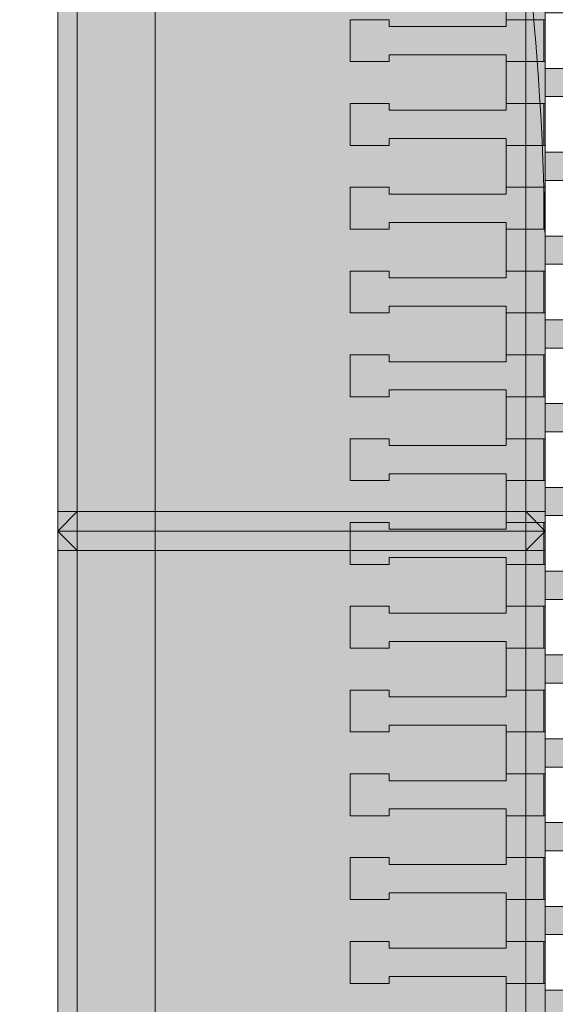
# Model space of a CAD drawing. Units: millimetres. Extents: x 9500 to 22230, y -7515 to 5500.
# Drawn here: x 13981 to 14255, y 7 to 512 of the extents above; entities that cross this region are included whole.
import ezdxf

# ---------------------------------------------------------------- set-up
doc = ezdxf.new("R2010")
doc.units = ezdxf.units.MM
doc.header["$MEASUREMENT"] = 0
doc.linetypes.add('Przerywana', pattern=[480, 240, -240])
for name, color, linetype in [('04-200x200', 7, 'Continuous'), ('InterSystem-safety area', 7, 'Continuous'), ('X-Nawierzchnie', 7, 'Continuous')]:
    doc.layers.add(name, color=color, linetype=linetype)

# ---------------------------------------------------------------- blocks, each defined once
blk = doc.blocks.new('Strop_1', base_point=(12500.03, -4500))
at = {"layer": 'X-Nawierzchnie', "color": 255, "linetype": 'Continuous', "lineweight": 13, "flags": 128}
blk.add_lwpolyline([(15950, -950), (14050, -950), (14050, 950), (15950, 950)], close=True, dxfattribs=at)
blk = doc.blocks.new('Strop_322', base_point=(14230, -3.58))
at = {"layer": '04-200x200', "linetype": 'Continuous', "lineweight": 0, "true_color": 0xff7f00}
blk.add_hatch(color=30, dxfattribs=at).paths.add_polyline_path([(14230, -3.58), (14250.01, -3.58), (14250.01, -0.08), (14310.01, -0.08), (14310.01, -3.58), (14329.31, -3.58), (14329.31, 17.92), (14310.01, 17.92), (14310.01, 14.42), (14249.99, 14.42), (14249.99, 17.92), (14230, 17.92)])
at = {"layer": '04-200x200', "color": 7, "linetype": 'Continuous', "lineweight": 13, "flags": 128}
blk.add_lwpolyline([(14230, -3.58), (14230, 17.92), (14249.99, 17.92), (14249.99, 14.42), (14310.01, 14.42), (14310.01, 17.92), (14329.31, 17.92), (14329.31, -3.58), (14310.01, -3.58), (14310.01, -0.08), (14250.01, -0.08), (14250.01, -3.58)], close=True, dxfattribs=at)
blk = doc.blocks.new('Strop_328', base_point=(14230, 39.42))
at = {"layer": '04-200x200', "linetype": 'Continuous', "lineweight": 0, "true_color": 0xff7f00}
blk.add_hatch(color=30, dxfattribs=at).paths.add_polyline_path([(14230, 39.42), (14250.01, 39.42), (14250.01, 42.92), (14310.01, 42.92), (14310.01, 39.42), (14329.31, 39.42), (14329.31, 60.92), (14310.01, 60.92), (14310.01, 57.42), (14249.99, 57.42), (14249.99, 60.92), (14230, 60.92)])
at = {"layer": '04-200x200', "color": 7, "linetype": 'Continuous', "lineweight": 13, "flags": 128}
blk.add_lwpolyline([(14230, 39.42), (14230, 60.92), (14249.99, 60.92), (14249.99, 57.42), (14310.01, 57.42), (14310.01, 60.92), (14329.31, 60.92), (14329.31, 39.42), (14310.01, 39.42), (14310.01, 42.92), (14250.01, 42.92), (14250.01, 39.42)], close=True, dxfattribs=at)
blk = doc.blocks.new('Strop_329', base_point=(14150, 17.92))
at = {"layer": '04-200x200', "linetype": 'Continuous', "lineweight": 0, "true_color": 0xff7f00}
blk.add_hatch(color=30, dxfattribs=at).paths.add_polyline_path([(14150, 17.92), (14170.01, 17.92), (14170.01, 21.42), (14230.01, 21.42), (14230.01, 17.92), (14249.31, 17.92), (14249.31, 39.42), (14230.01, 39.42), (14230.01, 35.92), (14169.99, 35.92), (14169.99, 39.42), (14150, 39.42)])
at = {"layer": '04-200x200', "color": 7, "linetype": 'Continuous', "lineweight": 13, "flags": 128}
blk.add_lwpolyline([(14150, 17.92), (14150, 39.42), (14169.99, 39.42), (14169.99, 35.92), (14230.01, 35.92), (14230.01, 39.42), (14249.31, 39.42), (14249.31, 17.92), (14230.01, 17.92), (14230.01, 21.42), (14170.01, 21.42), (14170.01, 17.92)], close=True, dxfattribs=at)
blk = doc.blocks.new('Strop_334', base_point=(14230, 82.42))
at = {"layer": '04-200x200', "linetype": 'Continuous', "lineweight": 0, "true_color": 0xff7f00}
blk.add_hatch(color=30, dxfattribs=at).paths.add_polyline_path([(14230, 82.42), (14250.01, 82.42), (14250.01, 85.92), (14310.01, 85.92), (14310.01, 82.42), (14329.31, 82.42), (14329.31, 103.92), (14310.01, 103.92), (14310.01, 100.42), (14249.99, 100.42), (14249.99, 103.92), (14230, 103.92)])
at = {"layer": '04-200x200', "color": 7, "linetype": 'Continuous', "lineweight": 13, "flags": 128}
blk.add_lwpolyline([(14230, 82.42), (14230, 103.92), (14249.99, 103.92), (14249.99, 100.42), (14310.01, 100.42), (14310.01, 103.92), (14329.31, 103.92), (14329.31, 82.42), (14310.01, 82.42), (14310.01, 85.92), (14250.01, 85.92), (14250.01, 82.42)], close=True, dxfattribs=at)
blk = doc.blocks.new('Strop_335', base_point=(14150, 60.92))
at = {"layer": '04-200x200', "linetype": 'Continuous', "lineweight": 0, "true_color": 0xff7f00}
blk.add_hatch(color=30, dxfattribs=at).paths.add_polyline_path([(14150, 60.92), (14170.01, 60.92), (14170.01, 64.42), (14230.01, 64.42), (14230.01, 60.92), (14249.31, 60.92), (14249.31, 82.42), (14230.01, 82.42), (14230.01, 78.92), (14169.99, 78.92), (14169.99, 82.42), (14150, 82.42)])
at = {"layer": '04-200x200', "color": 7, "linetype": 'Continuous', "lineweight": 13, "flags": 128}
blk.add_lwpolyline([(14150, 60.92), (14150, 82.42), (14169.99, 82.42), (14169.99, 78.92), (14230.01, 78.92), (14230.01, 82.42), (14249.31, 82.42), (14249.31, 60.92), (14230.01, 60.92), (14230.01, 64.42), (14170.01, 64.42), (14170.01, 60.92)], close=True, dxfattribs=at)
blk = doc.blocks.new('Strop_340', base_point=(14230, 125.42))
at = {"layer": '04-200x200', "linetype": 'Continuous', "lineweight": 0, "true_color": 0xff7f00}
blk.add_hatch(color=30, dxfattribs=at).paths.add_polyline_path([(14230, 125.42), (14250.01, 125.42), (14250.01, 128.92), (14310.01, 128.92), (14310.01, 125.42), (14329.31, 125.42), (14329.31, 146.92), (14310.01, 146.92), (14310.01, 143.42), (14249.99, 143.42), (14249.99, 146.92), (14230, 146.92)])
at = {"layer": '04-200x200', "color": 7, "linetype": 'Continuous', "lineweight": 13, "flags": 128}
blk.add_lwpolyline([(14230, 125.42), (14230, 146.92), (14249.99, 146.92), (14249.99, 143.42), (14310.01, 143.42), (14310.01, 146.92), (14329.31, 146.92), (14329.31, 125.42), (14310.01, 125.42), (14310.01, 128.92), (14250.01, 128.92), (14250.01, 125.42)], close=True, dxfattribs=at)
blk = doc.blocks.new('Strop_341', base_point=(14150, 103.92))
at = {"layer": '04-200x200', "linetype": 'Continuous', "lineweight": 0, "true_color": 0xff7f00}
blk.add_hatch(color=30, dxfattribs=at).paths.add_polyline_path([(14150, 103.92), (14170.01, 103.92), (14170.01, 107.42), (14230.01, 107.42), (14230.01, 103.92), (14249.31, 103.92), (14249.31, 125.42), (14230.01, 125.42), (14230.01, 121.92), (14169.99, 121.92), (14169.99, 125.42), (14150, 125.42)])
at = {"layer": '04-200x200', "color": 7, "linetype": 'Continuous', "lineweight": 13, "flags": 128}
blk.add_lwpolyline([(14150, 103.92), (14150, 125.42), (14169.99, 125.42), (14169.99, 121.92), (14230.01, 121.92), (14230.01, 125.42), (14249.31, 125.42), (14249.31, 103.92), (14230.01, 103.92), (14230.01, 107.42), (14170.01, 107.42), (14170.01, 103.92)], close=True, dxfattribs=at)
blk = doc.blocks.new('Strop_346', base_point=(14230, 168.42))
at = {"layer": '04-200x200', "linetype": 'Continuous', "lineweight": 0, "true_color": 0xff7f00}
blk.add_hatch(color=30, dxfattribs=at).paths.add_polyline_path([(14230, 168.42), (14250.01, 168.42), (14250.01, 171.92), (14310.01, 171.92), (14310.01, 168.42), (14329.31, 168.42), (14329.31, 189.92), (14310.01, 189.92), (14310.01, 186.42), (14249.99, 186.42), (14249.99, 189.92), (14230, 189.92)])
at = {"layer": '04-200x200', "color": 7, "linetype": 'Continuous', "lineweight": 13, "flags": 128}
blk.add_lwpolyline([(14230, 168.42), (14230, 189.92), (14249.99, 189.92), (14249.99, 186.42), (14310.01, 186.42), (14310.01, 189.92), (14329.31, 189.92), (14329.31, 168.42), (14310.01, 168.42), (14310.01, 171.92), (14250.01, 171.92), (14250.01, 168.42)], close=True, dxfattribs=at)
blk = doc.blocks.new('Strop_347', base_point=(14150, 146.92))
at = {"layer": '04-200x200', "linetype": 'Continuous', "lineweight": 0, "true_color": 0xff7f00}
blk.add_hatch(color=30, dxfattribs=at).paths.add_polyline_path([(14150, 146.92), (14170.01, 146.92), (14170.01, 150.42), (14230.01, 150.42), (14230.01, 146.92), (14249.31, 146.92), (14249.31, 168.42), (14230.01, 168.42), (14230.01, 164.92), (14169.99, 164.92), (14169.99, 168.42), (14150, 168.42)])
at = {"layer": '04-200x200', "color": 7, "linetype": 'Continuous', "lineweight": 13, "flags": 128}
blk.add_lwpolyline([(14150, 146.92), (14150, 168.42), (14169.99, 168.42), (14169.99, 164.92), (14230.01, 164.92), (14230.01, 168.42), (14249.31, 168.42), (14249.31, 146.92), (14230.01, 146.92), (14230.01, 150.42), (14170.01, 150.42), (14170.01, 146.92)], close=True, dxfattribs=at)
blk = doc.blocks.new('Strop_352', base_point=(14230, 211.42))
at = {"layer": '04-200x200', "linetype": 'Continuous', "lineweight": 0, "true_color": 0xff7f00}
blk.add_hatch(color=30, dxfattribs=at).paths.add_polyline_path([(14230, 211.42), (14250.01, 211.42), (14250.01, 214.92), (14310.01, 214.92), (14310.01, 211.42), (14329.31, 211.42), (14329.31, 232.92), (14310.01, 232.92), (14310.01, 229.42), (14249.99, 229.42), (14249.99, 232.92), (14230, 232.92)])
at = {"layer": '04-200x200', "color": 7, "linetype": 'Continuous', "lineweight": 13, "flags": 128}
blk.add_lwpolyline([(14230, 211.42), (14230, 232.92), (14249.99, 232.92), (14249.99, 229.42), (14310.01, 229.42), (14310.01, 232.92), (14329.31, 232.92), (14329.31, 211.42), (14310.01, 211.42), (14310.01, 214.92), (14250.01, 214.92), (14250.01, 211.42)], close=True, dxfattribs=at)
blk = doc.blocks.new('Strop_353', base_point=(14150, 189.92))
at = {"layer": '04-200x200', "linetype": 'Continuous', "lineweight": 0, "true_color": 0xff7f00}
blk.add_hatch(color=30, dxfattribs=at).paths.add_polyline_path([(14150, 189.92), (14170.01, 189.92), (14170.01, 193.42), (14230.01, 193.42), (14230.01, 189.92), (14249.31, 189.92), (14249.31, 211.42), (14230.01, 211.42), (14230.01, 207.92), (14169.99, 207.92), (14169.99, 211.42), (14150, 211.42)])
at = {"layer": '04-200x200', "color": 7, "linetype": 'Continuous', "lineweight": 13, "flags": 128}
blk.add_lwpolyline([(14150, 189.92), (14150, 211.42), (14169.99, 211.42), (14169.99, 207.92), (14230.01, 207.92), (14230.01, 211.42), (14249.31, 211.42), (14249.31, 189.92), (14230.01, 189.92), (14230.01, 193.42), (14170.01, 193.42), (14170.01, 189.92)], close=True, dxfattribs=at)
blk = doc.blocks.new('Strop_358', base_point=(14230, 254.42))
at = {"layer": '04-200x200', "linetype": 'Continuous', "lineweight": 0, "true_color": 0xff7f00}
blk.add_hatch(color=30, dxfattribs=at).paths.add_polyline_path([(14230, 254.42), (14250.01, 254.42), (14250.01, 257.92), (14310.01, 257.92), (14310.01, 254.42), (14329.31, 254.42), (14329.31, 275.92), (14310.01, 275.92), (14310.01, 272.42), (14249.99, 272.42), (14249.99, 275.92), (14230, 275.92)])
at = {"layer": '04-200x200', "color": 7, "linetype": 'Continuous', "lineweight": 13, "flags": 128}
blk.add_lwpolyline([(14230, 254.42), (14230, 275.92), (14249.99, 275.92), (14249.99, 272.42), (14310.01, 272.42), (14310.01, 275.92), (14329.31, 275.92), (14329.31, 254.42), (14310.01, 254.42), (14310.01, 257.92), (14250.01, 257.92), (14250.01, 254.42)], close=True, dxfattribs=at)
blk = doc.blocks.new('Strop_359', base_point=(14150, 232.92))
at = {"layer": '04-200x200', "linetype": 'Continuous', "lineweight": 0, "true_color": 0xff7f00}
blk.add_hatch(color=30, dxfattribs=at).paths.add_polyline_path([(14150, 232.92), (14170.01, 232.92), (14170.01, 236.42), (14230.01, 236.42), (14230.01, 232.92), (14249.31, 232.92), (14249.31, 254.42), (14230.01, 254.42), (14230.01, 250.92), (14169.99, 250.92), (14169.99, 254.42), (14150, 254.42)])
at = {"layer": '04-200x200', "color": 7, "linetype": 'Continuous', "lineweight": 13, "flags": 128}
blk.add_lwpolyline([(14150, 232.92), (14150, 254.42), (14169.99, 254.42), (14169.99, 250.92), (14230.01, 250.92), (14230.01, 254.42), (14249.31, 254.42), (14249.31, 232.92), (14230.01, 232.92), (14230.01, 236.42), (14170.01, 236.42), (14170.01, 232.92)], close=True, dxfattribs=at)
blk = doc.blocks.new('Strop_364', base_point=(14230, 297.42))
at = {"layer": '04-200x200', "linetype": 'Continuous', "lineweight": 0, "true_color": 0xff7f00}
blk.add_hatch(color=30, dxfattribs=at).paths.add_polyline_path([(14230, 297.42), (14250.01, 297.42), (14250.01, 300.92), (14310.01, 300.92), (14310.01, 297.42), (14329.31, 297.42), (14329.31, 318.92), (14310.01, 318.92), (14310.01, 315.42), (14249.99, 315.42), (14249.99, 318.92), (14230, 318.92)])
at = {"layer": '04-200x200', "color": 7, "linetype": 'Continuous', "lineweight": 13, "flags": 128}
blk.add_lwpolyline([(14230, 297.42), (14230, 318.92), (14249.99, 318.92), (14249.99, 315.42), (14310.01, 315.42), (14310.01, 318.92), (14329.31, 318.92), (14329.31, 297.42), (14310.01, 297.42), (14310.01, 300.92), (14250.01, 300.92), (14250.01, 297.42)], close=True, dxfattribs=at)
blk = doc.blocks.new('Strop_365', base_point=(14150, 275.92))
at = {"layer": '04-200x200', "linetype": 'Continuous', "lineweight": 0, "true_color": 0xff7f00}
blk.add_hatch(color=30, dxfattribs=at).paths.add_polyline_path([(14150, 275.92), (14170.01, 275.92), (14170.01, 279.42), (14230.01, 279.42), (14230.01, 275.92), (14249.31, 275.92), (14249.31, 297.42), (14230.01, 297.42), (14230.01, 293.92), (14169.99, 293.92), (14169.99, 297.42), (14150, 297.42)])
at = {"layer": '04-200x200', "color": 7, "linetype": 'Continuous', "lineweight": 13, "flags": 128}
blk.add_lwpolyline([(14150, 275.92), (14150, 297.42), (14169.99, 297.42), (14169.99, 293.92), (14230.01, 293.92), (14230.01, 297.42), (14249.31, 297.42), (14249.31, 275.92), (14230.01, 275.92), (14230.01, 279.42), (14170.01, 279.42), (14170.01, 275.92)], close=True, dxfattribs=at)
blk = doc.blocks.new('Strop_370', base_point=(14230, 340.42))
at = {"layer": '04-200x200', "linetype": 'Continuous', "lineweight": 0, "true_color": 0xff7f00}
blk.add_hatch(color=30, dxfattribs=at).paths.add_polyline_path([(14230, 340.42), (14250.01, 340.42), (14250.01, 343.92), (14310.01, 343.92), (14310.01, 340.42), (14329.31, 340.42), (14329.31, 361.92), (14310.01, 361.92), (14310.01, 358.42), (14249.99, 358.42), (14249.99, 361.92), (14230, 361.92)])
at = {"layer": '04-200x200', "color": 7, "linetype": 'Continuous', "lineweight": 13, "flags": 128}
blk.add_lwpolyline([(14230, 340.42), (14230, 361.92), (14249.99, 361.92), (14249.99, 358.42), (14310.01, 358.42), (14310.01, 361.92), (14329.31, 361.92), (14329.31, 340.42), (14310.01, 340.42), (14310.01, 343.92), (14250.01, 343.92), (14250.01, 340.42)], close=True, dxfattribs=at)
blk = doc.blocks.new('Strop_371', base_point=(14150, 318.92))
at = {"layer": '04-200x200', "linetype": 'Continuous', "lineweight": 0, "true_color": 0xff7f00}
blk.add_hatch(color=30, dxfattribs=at).paths.add_polyline_path([(14150, 318.92), (14170.01, 318.92), (14170.01, 322.42), (14230.01, 322.42), (14230.01, 318.92), (14249.31, 318.92), (14249.31, 340.42), (14230.01, 340.42), (14230.01, 336.92), (14169.99, 336.92), (14169.99, 340.42), (14150, 340.42)])
at = {"layer": '04-200x200', "color": 7, "linetype": 'Continuous', "lineweight": 13, "flags": 128}
blk.add_lwpolyline([(14150, 318.92), (14150, 340.42), (14169.99, 340.42), (14169.99, 336.92), (14230.01, 336.92), (14230.01, 340.42), (14249.31, 340.42), (14249.31, 318.92), (14230.01, 318.92), (14230.01, 322.42), (14170.01, 322.42), (14170.01, 318.92)], close=True, dxfattribs=at)
blk = doc.blocks.new('Strop_376', base_point=(14230, 383.42))
at = {"layer": '04-200x200', "linetype": 'Continuous', "lineweight": 0, "true_color": 0xff7f00}
blk.add_hatch(color=30, dxfattribs=at).paths.add_polyline_path([(14230, 383.42), (14250.01, 383.42), (14250.01, 386.92), (14310.01, 386.92), (14310.01, 383.42), (14329.31, 383.42), (14329.31, 404.92), (14310.01, 404.92), (14310.01, 401.42), (14249.99, 401.42), (14249.99, 404.92), (14230, 404.92)])
at = {"layer": '04-200x200', "color": 7, "linetype": 'Continuous', "lineweight": 13, "flags": 128}
blk.add_lwpolyline([(14230, 383.42), (14230, 404.92), (14249.99, 404.92), (14249.99, 401.42), (14310.01, 401.42), (14310.01, 404.92), (14329.31, 404.92), (14329.31, 383.42), (14310.01, 383.42), (14310.01, 386.92), (14250.01, 386.92), (14250.01, 383.42)], close=True, dxfattribs=at)
blk = doc.blocks.new('Strop_377', base_point=(14150, 361.92))
at = {"layer": '04-200x200', "linetype": 'Continuous', "lineweight": 0, "true_color": 0xff7f00}
blk.add_hatch(color=30, dxfattribs=at).paths.add_polyline_path([(14150, 361.92), (14170.01, 361.92), (14170.01, 365.42), (14230.01, 365.42), (14230.01, 361.92), (14249.31, 361.92), (14249.31, 383.42), (14230.01, 383.42), (14230.01, 379.92), (14169.99, 379.92), (14169.99, 383.42), (14150, 383.42)])
at = {"layer": '04-200x200', "color": 7, "linetype": 'Continuous', "lineweight": 13, "flags": 128}
blk.add_lwpolyline([(14150, 361.92), (14150, 383.42), (14169.99, 383.42), (14169.99, 379.92), (14230.01, 379.92), (14230.01, 383.42), (14249.31, 383.42), (14249.31, 361.92), (14230.01, 361.92), (14230.01, 365.42), (14170.01, 365.42), (14170.01, 361.92)], close=True, dxfattribs=at)
blk = doc.blocks.new('Strop_382', base_point=(14230, 426.42))
at = {"layer": '04-200x200', "linetype": 'Continuous', "lineweight": 0, "true_color": 0xff7f00}
blk.add_hatch(color=30, dxfattribs=at).paths.add_polyline_path([(14230, 426.42), (14250.01, 426.42), (14250.01, 429.92), (14310.01, 429.92), (14310.01, 426.42), (14329.31, 426.42), (14329.31, 447.92), (14310.01, 447.92), (14310.01, 444.42), (14249.99, 444.42), (14249.99, 447.92), (14230, 447.92)])
at = {"layer": '04-200x200', "color": 7, "linetype": 'Continuous', "lineweight": 13, "flags": 128}
blk.add_lwpolyline([(14230, 426.42), (14230, 447.92), (14249.99, 447.92), (14249.99, 444.42), (14310.01, 444.42), (14310.01, 447.92), (14329.31, 447.92), (14329.31, 426.42), (14310.01, 426.42), (14310.01, 429.92), (14250.01, 429.92), (14250.01, 426.42)], close=True, dxfattribs=at)
blk = doc.blocks.new('Strop_383', base_point=(14150, 404.92))
at = {"layer": '04-200x200', "linetype": 'Continuous', "lineweight": 0, "true_color": 0xff7f00}
blk.add_hatch(color=30, dxfattribs=at).paths.add_polyline_path([(14150, 404.92), (14170.01, 404.92), (14170.01, 408.42), (14230.01, 408.42), (14230.01, 404.92), (14249.31, 404.92), (14249.31, 426.42), (14230.01, 426.42), (14230.01, 422.92), (14169.99, 422.92), (14169.99, 426.42), (14150, 426.42)])
at = {"layer": '04-200x200', "color": 7, "linetype": 'Continuous', "lineweight": 13, "flags": 128}
blk.add_lwpolyline([(14150, 404.92), (14150, 426.42), (14169.99, 426.42), (14169.99, 422.92), (14230.01, 422.92), (14230.01, 426.42), (14249.31, 426.42), (14249.31, 404.92), (14230.01, 404.92), (14230.01, 408.42), (14170.01, 408.42), (14170.01, 404.92)], close=True, dxfattribs=at)
blk = doc.blocks.new('Strop_388', base_point=(14230, 469.42))
at = {"layer": '04-200x200', "linetype": 'Continuous', "lineweight": 0, "true_color": 0xff7f00}
blk.add_hatch(color=30, dxfattribs=at).paths.add_polyline_path([(14230, 469.42), (14250.01, 469.42), (14250.01, 472.92), (14310.01, 472.92), (14310.01, 469.42), (14329.31, 469.42), (14329.31, 490.92), (14310.01, 490.92), (14310.01, 487.42), (14249.99, 487.42), (14249.99, 490.92), (14230, 490.92)])
at = {"layer": '04-200x200', "color": 7, "linetype": 'Continuous', "lineweight": 13, "flags": 128}
blk.add_lwpolyline([(14230, 469.42), (14230, 490.92), (14249.99, 490.92), (14249.99, 487.42), (14310.01, 487.42), (14310.01, 490.92), (14329.31, 490.92), (14329.31, 469.42), (14310.01, 469.42), (14310.01, 472.92), (14250.01, 472.92), (14250.01, 469.42)], close=True, dxfattribs=at)
blk = doc.blocks.new('Strop_389', base_point=(14150, 447.92))
at = {"layer": '04-200x200', "linetype": 'Continuous', "lineweight": 0, "true_color": 0xff7f00}
blk.add_hatch(color=30, dxfattribs=at).paths.add_polyline_path([(14150, 447.92), (14170.01, 447.92), (14170.01, 451.42), (14230.01, 451.42), (14230.01, 447.92), (14249.31, 447.92), (14249.31, 469.42), (14230.01, 469.42), (14230.01, 465.92), (14169.99, 465.92), (14169.99, 469.42), (14150, 469.42)])
at = {"layer": '04-200x200', "color": 7, "linetype": 'Continuous', "lineweight": 13, "flags": 128}
blk.add_lwpolyline([(14150, 447.92), (14150, 469.42), (14169.99, 469.42), (14169.99, 465.92), (14230.01, 465.92), (14230.01, 469.42), (14249.31, 469.42), (14249.31, 447.92), (14230.01, 447.92), (14230.01, 451.42), (14170.01, 451.42), (14170.01, 447.92)], close=True, dxfattribs=at)
blk = doc.blocks.new('Strop_394', base_point=(14230, 512.42))
at = {"layer": '04-200x200', "linetype": 'Continuous', "lineweight": 0, "true_color": 0xff7f00}
blk.add_hatch(color=30, dxfattribs=at).paths.add_polyline_path([(14230, 512.42), (14250.01, 512.42), (14250.01, 515.92), (14310.01, 515.92), (14310.01, 512.42), (14329.31, 512.42), (14329.31, 533.92), (14310.01, 533.92), (14310.01, 530.42), (14249.99, 530.42), (14249.99, 533.92), (14230, 533.92)])
at = {"layer": '04-200x200', "color": 7, "linetype": 'Continuous', "lineweight": 13, "flags": 128}
blk.add_lwpolyline([(14230, 512.42), (14230, 533.92), (14249.99, 533.92), (14249.99, 530.42), (14310.01, 530.42), (14310.01, 533.92), (14329.31, 533.92), (14329.31, 512.42), (14310.01, 512.42), (14310.01, 515.92), (14250.01, 515.92), (14250.01, 512.42)], close=True, dxfattribs=at)
blk = doc.blocks.new('Strop_395', base_point=(14150, 490.92))
at = {"layer": '04-200x200', "linetype": 'Continuous', "lineweight": 0, "true_color": 0xff7f00}
blk.add_hatch(color=30, dxfattribs=at).paths.add_polyline_path([(14150, 490.92), (14170.01, 490.92), (14170.01, 494.42), (14230.01, 494.42), (14230.01, 490.92), (14249.31, 490.92), (14249.31, 512.42), (14230.01, 512.42), (14230.01, 508.92), (14169.99, 508.92), (14169.99, 512.42), (14150, 512.42)])
at = {"layer": '04-200x200', "color": 7, "linetype": 'Continuous', "lineweight": 13, "flags": 128}
blk.add_lwpolyline([(14150, 490.92), (14150, 512.42), (14169.99, 512.42), (14169.99, 508.92), (14230.01, 508.92), (14230.01, 512.42), (14249.31, 512.42), (14249.31, 490.92), (14230.01, 490.92), (14230.01, 494.42), (14170.01, 494.42), (14170.01, 490.92)], close=True, dxfattribs=at)
blk = doc.blocks.new('Strop_758', base_point=(16000, 1000))
at = {"layer": '04-200x200', "linetype": 'Continuous', "lineweight": 0, "true_color": 0x000000}
h = blk.add_hatch(color=18, dxfattribs=at)
h.paths.add_polyline_path([(16000, 1000), (14000, 1000), (14000, -1000), (16000, -1000)])
h.paths.add_polyline_path([(14050, -950), (14050, 950), (15950, 950), (15950, -950)], flags=0)
at = {"layer": '04-200x200', "color": 7, "linetype": 'Continuous', "lineweight": 13, "flags": 128}
for points in [[(16000, 1000), (14000, 1000), (14000, -1000), (16000, -1000)], [(14050, -950), (15950, -950), (15950, 950), (14050, 950)]]:
    blk.add_lwpolyline(points, close=True, dxfattribs=at)
blk = doc.blocks.new('Strop_759', base_point=(14000, 1000))
at = {"layer": '04-200x200', "color": 7, "linetype": 'Continuous', "lineweight": 13, "flags": 128}
blk.add_lwpolyline([(14000, 1000), (14000, -1000), (16000, -1000), (16000, 1000)], close=True, dxfattribs=at)
blk = doc.blocks.new('Kształt_4')
at = {"layer": '04-200x200', "linetype": 'Continuous', "lineweight": 0, "true_color": 0x000000}
for points in [[(14000, 240), (14010, 240), (14000, 250)], [(14010, 250), (14000, 250), (14010, 240)], [(14010, 240), (14240, 240), (14240, 250), (14010, 250)], [(14240, 240), (14250, 240), (14250, 250)], [(14250, 250), (14240, 250), (14240, 240)], [(14010, -240), (14010, 240), (14000, 240), (14000, -240)], [(14010, 240), (14010, -240), (14240, -240), (14240, 240)], [(14250, -240), (14250, 240), (14240, 240), (14240, -240)], [(14000, -250), (14010, -250), (14010, -240)], [(14000, -240), (14000, -250), (14010, -240)], [(14010, -250), (14240, -250), (14240, -240), (14010, -240)], [(14250, -250), (14250, -240), (14240, -240)], [(14240, -250), (14250, -250), (14240, -240)]]:
    blk.add_hatch(color=18, dxfattribs=at).paths.add_polyline_path(points)
at = {"layer": '04-200x200', "color": 7, "linetype": 'Continuous', "lineweight": 13, "flags": 128}
for points in [[(14000, 250), (14000, 240), (14000, -240), (14000, -250)], [(14250, 250), (14240, 250), (14010, 250), (14000, 250)], [(14010, 240), (14000, 250)], [(14010, 250), (14010, 240)], [(14250, 250), (14240, 240)], [(14240, 250), (14240, 240)], [(14250, 250), (14250, 240), (14250, -240), (14250, -250)], [(14000, 240), (14010, 240)], [(14010, 240), (14010, -240)], [(14240, 240), (14010, 240)], [(14240, 240), (14240, -240)], [(14250, 240), (14240, 240)], [(14000, -250), (14010, -240)], [(14000, -240), (14010, -240)], [(14010, -250), (14010, -240)], [(14010, -240), (14240, -240)], [(14240, -240), (14240, -250)], [(14250, -240), (14240, -240)], [(14250, -250), (14240, -240)], [(14250, -250), (14240, -250), (14010, -250), (14000, -250)]]:
    blk.add_lwpolyline(points, dxfattribs=at)
blk = doc.blocks.new('Kształt_5')
at = {"layer": '04-200x200', "linetype": 'Continuous', "lineweight": 0, "true_color": 0x000000}
for points in [[(14000, 740), (14010, 740), (14000, 750)], [(14010, 750), (14000, 750), (14010, 740)], [(14010, 740), (14240, 740), (14240, 750), (14010, 750)], [(14240, 740), (14250, 740), (14250, 750)], [(14250, 750), (14240, 750), (14240, 740)], [(14010, 260), (14010, 740), (14000, 740), (14000, 260)], [(14010, 740), (14010, 260), (14240, 260), (14240, 740)], [(14250, 260), (14250, 740), (14240, 740), (14240, 260)], [(14000, 250), (14010, 250), (14010, 260)], [(14000, 260), (14000, 250), (14010, 260)], [(14010, 250), (14240, 250), (14240, 260), (14010, 260)], [(14250, 250), (14250, 260), (14240, 260)], [(14240, 250), (14250, 250), (14240, 260)]]:
    blk.add_hatch(color=18, dxfattribs=at).paths.add_polyline_path(points)
at = {"layer": '04-200x200', "color": 7, "linetype": 'Continuous', "lineweight": 13, "flags": 128}
for points in [[(14000, 750), (14000, 740), (14000, 260), (14000, 250)], [(14250, 750), (14240, 750), (14010, 750), (14000, 750)], [(14010, 740), (14000, 750)], [(14010, 750), (14010, 740)], [(14250, 750), (14240, 740)], [(14240, 750), (14240, 740)], [(14250, 750), (14250, 740), (14250, 260), (14250, 250)], [(14000, 740), (14010, 740)], [(14010, 740), (14010, 260)], [(14240, 740), (14010, 740)], [(14240, 740), (14240, 260)], [(14250, 740), (14240, 740)], [(14000, 250), (14010, 260)], [(14000, 260), (14010, 260)], [(14010, 250), (14010, 260)], [(14010, 260), (14240, 260)], [(14240, 260), (14240, 250)], [(14250, 260), (14240, 260)], [(14250, 250), (14240, 260)], [(14250, 250), (14240, 250), (14010, 250), (14000, 250)]]:
    blk.add_lwpolyline(points, dxfattribs=at)

msp = doc.modelspace()

# ---------------------------------------------------------------- linework, layer by layer
at = {"layer": 'InterSystem-safety area', "color": 7, "linetype": 'Przerywana', "lineweight": 13, "flags": 128}
msp.add_lwpolyline([(12000.03, -1870), (12750.03, -1870, 0.414214), (14250.03, -370), (14250.03, 380, 0.414214), (12750.03, 1880), (12000.03, 1880, 0.414214), (10500.03, 380), (10500.03, -370, 0.414214)], format="xyb", close=True, dxfattribs=at)

# ---------------------------------------------------------------- block references
at = {"layer": '04-200x200', "color": 7, "linetype": 'Continuous', "lineweight": 13}
for name, p in [('Strop_758', (16000, 1000)), ('Strop_759', (14000, 1000)), ('Strop_394', (14230, 512.42)), ('Strop_395', (14150, 490.92)), ('Strop_388', (14230, 469.42)), ('Strop_389', (14150, 447.92)), ('Strop_382', (14230, 426.42)), ('Strop_383', (14150, 404.92)), ('Strop_376', (14230, 383.42)), ('Strop_377', (14150, 361.92)), ('Strop_370', (14230, 340.42)), ('Strop_371', (14150, 318.92)), ('Strop_364', (14230, 297.42)), ('Strop_365', (14150, 275.92)), ('Strop_358', (14230, 254.42)), ('Strop_359', (14150, 232.92)), ('Strop_352', (14230, 211.42)), ('Strop_353', (14150, 189.92)), ('Strop_346', (14230, 168.42)), ('Strop_347', (14150, 146.92)), ('Strop_340', (14230, 125.42)), ('Strop_341', (14150, 103.92)), ('Strop_334', (14230, 82.42)), ('Strop_335', (14150, 60.92)), ('Strop_328', (14230, 39.42)), ('Strop_329', (14150, 17.92)), ('Strop_322', (14230, -3.58))]:
    msp.add_blockref(name, p, dxfattribs=at)
at = {"layer": '04-200x200', "linetype": 'Continuous', "lineweight": 0}
for name in ['Kształt_5', 'Kształt_4']:
    msp.add_blockref(name, (0, 0), dxfattribs=at)
at = {"layer": 'X-Nawierzchnie', "color": 255, "linetype": 'Continuous', "lineweight": 13}
msp.add_blockref('Strop_1', (12500.03, -4500), dxfattribs=at)

doc.saveas('drawing.dxf')
